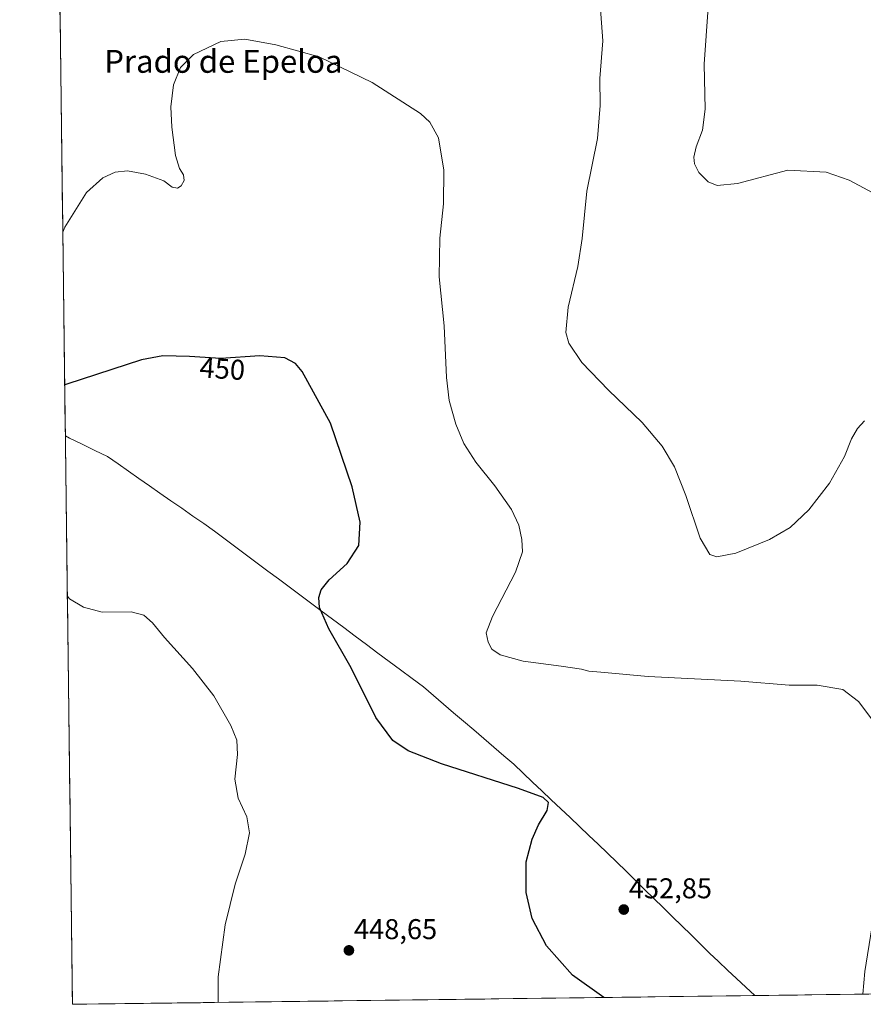
# Model space of a CAD drawing. Units: metres. Extents: x 587098 to 590544, y 4719726 to 4722083.
# Drawn here: x 587108 to 587404, y 4719726 to 4720071 of the extents above; entities that cross this region are included whole.
import ezdxf
from ezdxf.enums import TextEntityAlignment as Align

# ---------------------------------------------------------------- set-up
doc = ezdxf.new("R2010")
doc.units = ezdxf.units.M
doc.header["$MEASUREMENT"] = 0
for name, color, linetype, lineweight in [('Carátula', 7, 'Continuous', 5), ('Cultivos herbáceos CxS', 92, 'Continuous', 0), ('Curva de nivel maestra', 36, 'Continuous', 30), ('Curva de nivel normal', 36, 'Continuous', 0), ('Municipio', 9, 'Continuous', 13), ('Municipio CxS', 142, 'Continuous', 0), ('Punto de cota en terreno', 7, 'Continuous', 0), ('Rótulo de curva de nivel directora', 19, 'Continuous', 0), ('Rótulo de punto de cota en terreno', 19, 'Continuous', 0), ('Texto cartográfico', 19, 'Continuous', 0)]:
    doc.layers.add(name, color=color, linetype=linetype, lineweight=lineweight)
doc.styles.add('Arial', font='txt', dxfattribs={"height": 0.2})

# ---------------------------------------------------------------- blocks, each defined once
blk = doc.blocks.new('*U156')
at = {"layer": 'Cultivos herbáceos CxS', "color": 92, "linetype": 'Continuous', "lineweight": 0}
blk.add_polyline3d([(588757.92, 4719746.74, 490.83), (587126.99, 4719725.85, 440.53), (587126.99, 4719725.85, 440.53), (587108.49, 4721199.33, 529.94)], dxfattribs=at)
blk = doc.blocks.new('*U170')
at = {"layer": 'Curva de nivel normal', "color": 36, "linetype": 'Continuous', "lineweight": 0}
for points in [[(587403.7886, 4719729.3959, 455), (587404.59, 4719737.3, 455), (587409.01, 4719765.03, 455), (587410.28, 4719776.04, 455), (587410.87, 4719792.92, 455), (587410.6, 4719811.92, 455), (587409.68, 4719820.07, 455), (587407.4, 4719825.25, 455), (587402.38, 4719831.91, 455), (587396.88, 4719836.14, 455), (587387.85, 4719837.71, 455), (587378.08, 4719837.68, 455), (587361.06, 4719839.01, 455), (587328.62, 4719840.73, 455), (587312.02, 4719842.23, 455), (587307.89, 4719842.53, 455), (587305.24, 4719843.26, 455), (587298.17, 4719844.37, 455), (587284.91, 4719846.05, 455), (587276.76, 4719848.26, 455), (587273.91, 4719850.3, 455), (587272.59, 4719852.69, 455), (587271.93, 4719855.94, 455), (587274.08, 4719861.67, 455), (587282.12, 4719877.22, 455), (587284.64, 4719884.37, 455), (587284.44, 4719888.67, 455), (587283.29, 4719893.74, 455), (587280.79, 4719899.2, 455), (587274.96, 4719907.51, 455), (587268.31, 4719915.8, 455), (587264.06, 4719922.32, 455), (587261.28, 4719929.06, 455), (587258.94, 4719937.42, 455), (587258.02, 4719945.44, 455), (587257.22, 4719963.57, 455), (587255.41, 4719980.67, 455), (587255.68, 4719994.22, 455), (587256.9, 4720006.32, 455), (587257.02, 4720018.05, 455), (587255.17, 4720029.36, 455), (587252.17, 4720034.91, 455), (587248.85, 4720037.92, 455), (587231.93, 4720048.78, 455), (587213.36, 4720057.83, 455), (587198.25, 4720062.05, 455), (587187.3, 4720064.03, 455), (587178.96, 4720063.13, 455), (587169.39, 4720058.66, 455), (587164.79, 4720054.07, 455), (587162.42, 4720047.96, 455), (587161.48, 4720040.3, 455), (587161.8, 4720033.17, 455), (587163.11, 4720023.24, 455), (587164.45, 4720018.62, 455), (587165.88, 4720016.41, 455), (587166.08, 4720014.41, 455), (587165.07, 4720012.62, 455), (587163.79, 4720011.78, 455), (587161.94, 4720012.16, 455), (587159.02, 4720014.37, 455), (587152.54, 4720016.67, 455), (587146.2, 4720017.86, 455), (587141.9, 4720017.38, 455), (587137.61, 4720015.36, 455), (587131.94, 4720010.25, 455), (587124.35, 4719998.14, 455), (587123.5938, 4719996.3857, 455)], [(587681.7431, 4719939.8638, 455), (587680.39, 4719942.57, 455), (587679.04, 4719944.56, 455), (587676.59, 4719948.6, 455), (587674, 4719950.96, 455), (587671.51, 4719951.74, 455), (587666.37, 4719955.13, 455), (587662.3, 4719954.44, 455), (587659.43, 4719955.52, 455), (587658.12, 4719956.64, 455), (587656.37, 4719956.89, 455), (587654.95, 4719957.47, 455), (587654, 4719958.58, 455), (587653.32, 4719960.4, 455), (587651.97, 4719962.54, 455), (587650.85, 4719965.48, 455), (587649.29, 4719968.76, 455), (587647.67, 4719972.74, 455), (587645.47, 4719974.62, 455), (587643.93, 4719976.07, 455), (587642.86, 4719975.03, 455), (587641.59, 4719972.72, 455), (587640.52, 4719975.37, 455), (587637.89, 4719978.07, 455), (587635.3, 4719980.9, 455), (587630.59, 4719984.12, 455), (587627.89, 4719984.31, 455), (587625.03, 4719980.91, 455), (587617.51, 4719968.18, 455), (587609.34, 4719960.64, 455), (587603.42, 4719957.18, 455), (587593.9, 4719953.76, 455), (587579.82, 4719950.04, 455), (587571.66, 4719947.06, 455), (587565.34, 4719942.6, 455), (587562.34, 4719938.74, 455), (587560.31, 4719936.44, 455), (587560.36, 4719934.55, 455), (587561.65, 4719932.49, 455), (587562.33, 4719926.5, 455), (587563.88, 4719904.4, 455), (587567.1, 4719882.95, 455), (587567.46, 4719872.62, 455), (587565.31, 4719866.16, 455), (587560.52, 4719859.53, 455), (587556.93, 4719851.86, 455), (587551.51, 4719835.76, 455), (587544.65, 4719823.1, 455), (587539.72, 4719814.56, 455), (587535.65, 4719807.3, 455), (587535.28, 4719800.9, 455), (587536.01, 4719796.62, 455), (587535.62, 4719793.64, 455), (587534.17, 4719790.74, 455), (587534.51, 4719784.4, 455), (587538.28, 4719772.2, 455), (587539.78, 4719768.16, 455), (587536.68, 4719760.75, 455), (587524.9, 4719743.55, 455), (587513.9, 4719731.51, 455), (587513.3286, 4719730.7991, 455)]]:
    blk.add_polyline3d(points, dxfattribs=at)
blk = doc.blocks.new('*U177')
at = {"layer": 'Curva de nivel normal', "color": 36, "linetype": 'Continuous', "lineweight": 0}
blk.add_polyline3d([(587311.54, 4720079.29, 460), (587312.79, 4720063.45, 460), (587311.69, 4720050.17, 460), (587311.88, 4720040.76, 460), (587310.86, 4720029.12, 460), (587307.16, 4720010.68, 460), (587305.54, 4719994.16, 460), (587304, 4719984.35, 460), (587300.67, 4719970.04, 460), (587299.81, 4719961.26, 460), (587300.8, 4719957.48, 460), (587305.4, 4719950.72, 460), (587314.7, 4719941.03, 460), (587326.59, 4719929.7, 460), (587333.59, 4719921.42, 460), (587337.85, 4719914.17, 460), (587341.88, 4719904.14, 460), (587346.91, 4719889.11, 460), (587350.21, 4719883.47, 460), (587352.68, 4719882.6, 460), (587359.39, 4719883.89, 460), (587371.19, 4719888.73, 460), (587378.35, 4719892.89, 460), (587384.93, 4719899.09, 460), (587392.2, 4719908.42, 460), (587397.36, 4719917.75, 460), (587399.91, 4719923.97, 460), (587402, 4719927.63, 460), (587404.43, 4719930.3, 460)], dxfattribs=at)
blk = doc.blocks.new('*U179')
at = {"layer": 'Curva de nivel normal', "color": 36, "linetype": 'Continuous', "lineweight": 0}
blk.add_polyline3d([(587349.64, 4720075.03, 465), (587348.28, 4720055.24, 465), (587348.56, 4720039.42, 465), (587347.63, 4720032.11, 465), (587345.51, 4720026.23, 465), (587344.68, 4720022.62, 465), (587344.86, 4720020.26, 465), (587346.38, 4720017.3, 465), (587349.63, 4720014.02, 465), (587352.77, 4720012.74, 465), (587359.97, 4720013.39, 465), (587377.62, 4720018.11, 465), (587391.03, 4720017.37, 465), (587399.09, 4720014.59, 465), (587409.12, 4720009.24, 465)], dxfattribs=at)
blk = doc.blocks.new('*U192')
at = {"layer": 'Curva de nivel normal', "color": 36, "linetype": 'Continuous', "lineweight": 0}
blk.add_polyline3d([(587125.19, 4719868.87, 445), (587125.98, 4719867.91, 445), (587130.87, 4719864.98, 445), (587137.41, 4719863.27, 445), (587147.52, 4719863.33, 445), (587152.01, 4719862.16, 445), (587154.98, 4719859.46, 445), (587159.2, 4719854.34, 445), (587168.98, 4719843.47, 445), (587176.44, 4719833.93, 445), (587182.5, 4719823.54, 445), (587184.58, 4719818.36, 445), (587184.78, 4719813.33, 445), (587183.84, 4719804.69, 445), (587185.03, 4719798.1, 445), (587188.04, 4719791.52, 445), (587189.02, 4719785.96, 445), (587187.51, 4719778.44, 445), (587184.01, 4719767.93, 445), (587180.51, 4719753.67, 445), (587178.02, 4719735.52, 445), (587177.96, 4719726.5, 445)], dxfattribs=at)
blk = doc.blocks.new('*U204')
at = {"layer": 'Curva de nivel maestra', "color": 36, "linetype": 'Continuous', "lineweight": 30}
blk.add_polyline3d([(587313.14, 4719728.23, 450), (587302.19, 4719736.07, 450), (587293.06, 4719746.37, 450), (587288.05, 4719755.87, 450), (587285.85, 4719765.04, 450), (587285.93, 4719775.76, 450), (587287.97, 4719783.76, 450), (587290.28, 4719788.76, 450), (587293.29, 4719793.8, 450), (587293.72, 4719796.56, 450), (587291.82, 4719798.33, 450), (587283.26, 4719801.44, 450), (587256.3, 4719810.14, 450), (587244.52, 4719814.69, 450), (587239.17, 4719818.24, 450), (587233.24, 4719826.36, 450), (587224.62, 4719843.72, 450), (587216.76, 4719857.39, 450), (587213.57, 4719864.91, 450), (587213.24, 4719868.4, 450), (587214.12, 4719871.1, 450), (587216.93, 4719874.54, 450), (587223.26, 4719880.31, 450), (587227.3, 4719886.62, 450), (587227.76, 4719894.72, 450), (587224.98, 4719907.1, 450), (587217.35, 4719929.5, 450), (587207.42, 4719947.57, 450), (587205.12, 4719950.33, 450), (587201.36, 4719952.36, 450), (587192.61, 4719953.02, 450), (587178.93, 4719952.08, 450), (587167.94, 4719952.79, 450), (587158.61, 4719953.03, 450), (587151.16, 4719951.6, 450), (587125.04, 4719943.14, 450), (587124.27, 4719942.88, 450)], dxfattribs=at)
blk = doc.blocks.new('5PATER')
at = {"layer": 'Carátula', "linetype": 'Continuous', "lineweight": 5}
h = blk.add_hatch(color=250, dxfattribs=at)
edge = h.paths.add_edge_path()
edge.add_ellipse((0, 0.01), major_axis=(-1.33, -1.34), ratio=0.999422, start_angle=0, end_angle=360)

msp = doc.modelspace()

# ---------------------------------------------------------------- linework, layer by layer
at = {"layer": 'Cultivos herbáceos CxS', "color": 92, "linetype": 'Continuous', "lineweight": 0}
for points in [[(587108.49, 4721199.33, 529.94), (587126.99, 4719725.85, 440.53)], [(587126.99, 4719725.85, 440.53), (588757.92, 4719746.74, 490.83)]]:
    msp.add_polyline3d(points, dxfattribs=at)
at = {"layer": 'Municipio', "color": 9, "linetype": 'Continuous', "lineweight": 13}
msp.add_polyline3d([(587124.49, 4719925, 447.5), (587125.98, 4719924.25, 447.27), (587130.42, 4719922.08, 447.34), (587134.85, 4719919.92, 447.01), (587139.29, 4719917.75, 447.01), (587142.95, 4719915.19, 446.89), (587146.61, 4719912.64, 447), (587150.28, 4719910.08, 446.67), (587153.94, 4719907.53, 446.77), (587157.6, 4719904.97, 446.99), (587161.44, 4719902.29, 447.21), (587165.28, 4719899.61, 447.35), (587169.11, 4719896.92, 447.38), (587172.95, 4719894.24, 447.42), (587176.79, 4719891.56, 447.49), (587180.51, 4719888.78, 447.65), (587184.24, 4719886, 447.83), (587187.96, 4719883.22, 448.03), (587191.69, 4719880.44, 448.29), (587195.42, 4719877.65, 448.55), (587199.14, 4719874.87, 448.87), (587202.87, 4719872.09, 449.18), (587206.59, 4719869.31, 449.45), (587210.32, 4719866.53, 449.7), (587214.04, 4719863.75, 449.96), (587218.03, 4719860.78, 450.16), (587222.01, 4719857.82, 450.38), (587226, 4719854.85, 450.56), (587229.98, 4719851.89, 450.85), (587233.97, 4719848.92, 451.19), (587237.95, 4719845.96, 451.61), (587241.94, 4719842.99, 452.1), (587245.92, 4719840.03, 452.37), (587249.91, 4719837.06, 452.57), (587253.43, 4719834.05, 452.56), (587256.95, 4719831.03, 452.42), (587260.47, 4719828.02, 452.06), (587263.99, 4719825.01, 451.76), (587267.52, 4719821.99, 451.43), (587271.04, 4719818.98, 451.08), (587274.56, 4719815.97, 450.83), (587278.08, 4719812.95, 450.6), (587281.6, 4719809.94, 450.42), (587284.88, 4719806.83, 450.26), (587288.16, 4719803.71, 450.15), (587291.44, 4719800.6, 450.06), (587294.72, 4719797.49, 450.03), (587298, 4719794.38, 450.14), (587301.29, 4719791.26, 450.39), (587304.57, 4719788.15, 450.65), (587307.85, 4719785.04, 450.93), (587311.13, 4719781.92, 451.25), (587314.41, 4719778.81, 451.59), (587317.66, 4719775.63, 451.89), (587320.91, 4719772.45, 452.16), (587324.16, 4719769.26, 452.39), (587327.41, 4719766.08, 452.51), (587330.66, 4719762.9, 452.55), (587333.91, 4719759.72, 452.54), (587337.16, 4719756.54, 452.45), (587340.41, 4719753.36, 452.33), (587343.66, 4719750.17, 452.17), (587346.91, 4719746.99, 452.03), (587350.16, 4719743.81, 451.91), (587353.32, 4719740.83, 451.82), (587356.48, 4719737.85, 451.77), (587359.64, 4719734.87, 451.73), (587362.8, 4719731.89, 451.74), (587365.96, 4719728.91, 451.78)], dxfattribs=at)
msp.add_polyline3d([(587124.49, 4719925, 447.5), (587125.98, 4719924.25, 447.27), (587130.42, 4719922.08, 447.34), (587134.85, 4719919.92, 447.01), (587139.29, 4719917.75, 447.01), (587142.95, 4719915.19, 446.89), (587146.61, 4719912.64, 447), (587150.28, 4719910.08, 446.67), (587153.94, 4719907.53, 446.77), (587157.6, 4719904.97, 446.99), (587161.44, 4719902.29, 447.21), (587165.28, 4719899.61, 447.35), (587169.11, 4719896.92, 447.38), (587172.95, 4719894.24, 447.42), (587176.79, 4719891.56, 447.49), (587180.51, 4719888.78, 447.65), (587184.24, 4719886, 447.83), (587187.96, 4719883.22, 448.03), (587191.69, 4719880.44, 448.29), (587195.42, 4719877.65, 448.55), (587199.14, 4719874.87, 448.87), (587202.87, 4719872.09, 449.18), (587206.59, 4719869.31, 449.45), (587210.32, 4719866.53, 449.7), (587214.04, 4719863.75, 449.96), (587218.03, 4719860.78, 450.16), (587222.01, 4719857.82, 450.38), (587226, 4719854.85, 450.56), (587229.98, 4719851.89, 450.85), (587233.97, 4719848.92, 451.19), (587237.95, 4719845.96, 451.61), (587241.94, 4719842.99, 452.1), (587245.92, 4719840.03, 452.37), (587249.91, 4719837.06, 452.57), (587253.43, 4719834.05, 452.56), (587256.95, 4719831.03, 452.42), (587260.47, 4719828.02, 452.06), (587263.99, 4719825.01, 451.76), (587267.52, 4719821.99, 451.43), (587271.04, 4719818.98, 451.08), (587274.56, 4719815.97, 450.83), (587278.08, 4719812.95, 450.6), (587281.6, 4719809.94, 450.42), (587284.88, 4719806.83, 450.26), (587288.16, 4719803.71, 450.15), (587291.44, 4719800.6, 450.06), (587294.72, 4719797.49, 450.03), (587298, 4719794.38, 450.14), (587301.29, 4719791.26, 450.39), (587304.57, 4719788.15, 450.65), (587307.85, 4719785.04, 450.93), (587311.13, 4719781.92, 451.25), (587314.41, 4719778.81, 451.59), (587317.66, 4719775.63, 451.89), (587320.91, 4719772.45, 452.16), (587324.16, 4719769.26, 452.39), (587327.41, 4719766.08, 452.51), (587330.66, 4719762.9, 452.55), (587333.91, 4719759.72, 452.54), (587337.16, 4719756.54, 452.45), (587340.41, 4719753.36, 452.33), (587343.66, 4719750.17, 452.17), (587346.91, 4719746.99, 452.03), (587350.16, 4719743.81, 451.91), (587353.32, 4719740.83, 451.82), (587356.48, 4719737.85, 451.77), (587359.64, 4719734.87, 451.73), (587362.8, 4719731.89, 451.74), (587365.96, 4719728.91, 451.78)], dxfattribs=at)
at = {"layer": 'Municipio CxS', "color": 142, "linetype": 'Continuous', "lineweight": 0}
msp.add_polyline3d([(587405.93, 4719729.42, 455.26), (587400.93, 4719729.36, 454.66), (587395.94, 4719729.3, 454.11), (587390.94, 4719729.23, 453.68), (587385.94, 4719729.17, 453.27), (587380.95, 4719729.1, 452.83), (587375.95, 4719729.04, 452.44), (587370.96, 4719728.98, 452.12), (587365.96, 4719728.91, 451.78), (587365.96, 4719728.91, 451.78), (587362.8, 4719731.89, 451.74), (587359.64, 4719734.87, 451.73), (587356.48, 4719737.85, 451.77), (587353.32, 4719740.83, 451.82), (587350.16, 4719743.81, 451.91), (587346.91, 4719746.99, 452.03), (587343.66, 4719750.17, 452.17), (587340.41, 4719753.36, 452.33), (587337.16, 4719756.54, 452.45), (587333.91, 4719759.72, 452.54), (587330.66, 4719762.9, 452.55), (587327.41, 4719766.08, 452.51), (587324.16, 4719769.26, 452.39), (587320.91, 4719772.45, 452.16), (587317.66, 4719775.63, 451.89), (587314.41, 4719778.81, 451.59), (587311.13, 4719781.92, 451.25), (587307.85, 4719785.04, 450.93), (587304.57, 4719788.15, 450.65), (587301.29, 4719791.26, 450.39), (587298, 4719794.38, 450.14), (587294.72, 4719797.49, 450.03), (587291.44, 4719800.6, 450.06), (587288.16, 4719803.71, 450.15), (587284.88, 4719806.83, 450.26), (587281.6, 4719809.94, 450.42), (587278.08, 4719812.95, 450.6), (587274.56, 4719815.97, 450.83), (587271.04, 4719818.98, 451.08), (587267.52, 4719821.99, 451.43), (587263.99, 4719825.01, 451.76), (587260.47, 4719828.02, 452.06), (587256.95, 4719831.03, 452.42), (587253.43, 4719834.05, 452.56), (587249.91, 4719837.06, 452.57), (587245.92, 4719840.03, 452.37), (587241.94, 4719842.99, 452.1), (587237.95, 4719845.96, 451.61), (587233.97, 4719848.92, 451.19), (587229.98, 4719851.89, 450.85), (587226, 4719854.85, 450.56), (587222.01, 4719857.82, 450.38), (587218.03, 4719860.78, 450.16), (587214.04, 4719863.75, 449.96), (587210.32, 4719866.53, 449.7), (587206.59, 4719869.31, 449.45), (587202.87, 4719872.09, 449.18), (587199.14, 4719874.87, 448.87), (587195.42, 4719877.65, 448.55), (587191.69, 4719880.44, 448.29), (587187.96, 4719883.22, 448.03), (587184.24, 4719886, 447.83), (587180.51, 4719888.78, 447.65), (587176.79, 4719891.56, 447.49), (587172.95, 4719894.24, 447.42), (587169.11, 4719896.92, 447.38), (587165.28, 4719899.61, 447.35), (587161.44, 4719902.29, 447.21), (587157.6, 4719904.97, 446.99), (587153.94, 4719907.53, 446.77), (587150.28, 4719910.08, 446.67), (587146.61, 4719912.64, 447), (587142.95, 4719915.19, 446.89), (587139.29, 4719917.75, 447.01), (587134.85, 4719919.92, 447.01), (587130.42, 4719922.08, 447.34), (587125.98, 4719924.25, 447.27), (587124.49, 4719925, 447.5), (587124.43, 4719930, 448.51), (587124.36, 4719935, 448.99), (587124.3, 4719939.99, 449.54), (587124.24, 4719944.99, 450.19), (587124.18, 4719949.99, 450.92), (587124.11, 4719954.99, 451.65), (587124.05, 4719959.99, 452.39), (587123.99, 4719964.98, 453.11), (587123.93, 4719969.98, 453.69), (587123.86, 4719974.98, 454.08), (587123.8, 4719979.98, 454.34), (587123.74, 4719984.98, 454.53), (587123.67, 4719989.97, 454.7), (587123.61, 4719994.97, 454.88), (587123.55, 4719999.97, 455.07), (587123.49, 4720004.97, 455.24), (587123.42, 4720009.97, 455.4), (587123.36, 4720014.96, 455.54), (587123.3, 4720019.96, 455.7), (587123.24, 4720024.96, 455.88), (587123.17, 4720029.96, 456.04), (587123.11, 4720034.96, 456.17), (587123.05, 4720039.95, 456.3), (587122.98, 4720044.95, 456.41), (587122.92, 4720049.95, 456.5), (587122.86, 4720054.95, 456.55), (587122.8, 4720059.94, 456.58), (587122.73, 4720064.94, 456.59), (587122.67, 4720069.94, 456.6), (587122.61, 4720074.94, 456.63)], dxfattribs=at)
msp.add_polyline3d([(587126.99, 4719725.85, 440.44), (587126.93, 4719730.83, 440.72), (587126.87, 4719735.81, 441.03), (587126.8, 4719740.79, 441.32), (587126.74, 4719745.77, 441.59), (587126.68, 4719750.74, 441.76), (587126.62, 4719755.72, 441.89), (587126.55, 4719760.7, 442.03), (587126.49, 4719765.68, 442.18), (587126.43, 4719770.66, 442.34), (587126.37, 4719775.64, 442.54), (587126.3, 4719780.62, 442.82), (587126.24, 4719785.6, 443.14), (587126.18, 4719790.57, 443.39), (587126.12, 4719795.55, 443.5), (587126.05, 4719800.53, 443.53), (587125.99, 4719805.51, 443.55), (587125.93, 4719810.49, 443.58), (587125.87, 4719815.47, 443.63), (587125.8, 4719820.45, 443.7), (587125.74, 4719825.43, 443.79), (587125.68, 4719830.4, 443.91), (587125.62, 4719835.38, 444.07), (587125.55, 4719840.36, 444.25), (587125.49, 4719845.34, 444.45), (587125.43, 4719850.32, 444.63), (587125.37, 4719855.3, 444.77), (587125.3, 4719860.28, 444.86), (587125.24, 4719865.26, 444.92), (587125.18, 4719870.23, 444.99), (587125.12, 4719875.21, 445.08), (587125.05, 4719880.19, 445.18), (587124.99, 4719885.17, 445.27), (587124.93, 4719890.15, 445.4), (587124.87, 4719895.13, 445.56), (587124.8, 4719900.11, 445.75), (587124.74, 4719905.09, 445.97), (587124.68, 4719910.06, 446.24), (587124.61, 4719915.04, 446.55), (587124.55, 4719920.02, 446.88), (587124.49, 4719925, 447.5), (587125.98, 4719924.25, 447.27), (587130.42, 4719922.08, 447.34), (587134.85, 4719919.92, 447.01), (587139.29, 4719917.75, 447.01), (587142.95, 4719915.19, 446.89), (587146.61, 4719912.64, 447), (587150.28, 4719910.08, 446.67), (587153.94, 4719907.53, 446.77), (587157.6, 4719904.97, 446.99), (587161.44, 4719902.29, 447.21), (587165.28, 4719899.61, 447.35), (587169.11, 4719896.92, 447.38), (587172.95, 4719894.24, 447.42), (587176.79, 4719891.56, 447.49), (587180.51, 4719888.78, 447.65), (587184.24, 4719886, 447.83), (587187.96, 4719883.22, 448.03), (587191.69, 4719880.44, 448.29), (587195.42, 4719877.65, 448.55), (587199.14, 4719874.87, 448.87), (587202.87, 4719872.09, 449.18), (587206.59, 4719869.31, 449.45), (587210.32, 4719866.53, 449.7), (587214.04, 4719863.75, 449.96), (587218.03, 4719860.78, 450.16), (587222.01, 4719857.82, 450.38), (587226, 4719854.85, 450.56), (587229.98, 4719851.89, 450.85), (587233.97, 4719848.92, 451.19), (587237.95, 4719845.96, 451.61), (587241.94, 4719842.99, 452.1), (587245.92, 4719840.03, 452.37), (587249.91, 4719837.06, 452.57), (587253.43, 4719834.05, 452.56), (587256.95, 4719831.03, 452.42), (587260.47, 4719828.02, 452.06), (587263.99, 4719825.01, 451.76), (587267.52, 4719821.99, 451.43), (587271.04, 4719818.98, 451.08), (587274.56, 4719815.97, 450.83), (587278.08, 4719812.95, 450.6), (587281.6, 4719809.94, 450.42), (587284.88, 4719806.83, 450.26), (587288.16, 4719803.71, 450.15), (587291.44, 4719800.6, 450.06), (587294.72, 4719797.49, 450.03), (587298, 4719794.38, 450.14), (587301.29, 4719791.26, 450.39), (587304.57, 4719788.15, 450.65), (587307.85, 4719785.04, 450.93), (587311.13, 4719781.92, 451.25), (587314.41, 4719778.81, 451.59), (587317.66, 4719775.63, 451.89), (587320.91, 4719772.45, 452.16), (587324.16, 4719769.26, 452.39), (587327.41, 4719766.08, 452.51), (587330.66, 4719762.9, 452.55), (587333.91, 4719759.72, 452.54), (587337.16, 4719756.54, 452.45), (587340.41, 4719753.36, 452.33), (587343.66, 4719750.17, 452.17), (587346.91, 4719746.99, 452.03), (587350.16, 4719743.81, 451.91), (587353.32, 4719740.83, 451.82), (587356.48, 4719737.85, 451.77), (587359.64, 4719734.87, 451.73), (587362.8, 4719731.89, 451.74), (587365.96, 4719728.91, 451.78), (587360.98, 4719728.85, 451.53), (587356.01, 4719728.78, 451.32), (587351.03, 4719728.72, 451.21), (587346.05, 4719728.66, 451.08), (587341.07, 4719728.59, 450.99), (587336.09, 4719728.53, 450.91), (587331.11, 4719728.46, 450.78), (587326.13, 4719728.4, 450.68), (587321.15, 4719728.34, 450.44), (587316.18, 4719728.27, 450.23), (587311.2, 4719728.21, 449.81), (587306.22, 4719728.15, 449.39), (587301.24, 4719728.08, 448.91), (587296.26, 4719728.02, 448.48), (587291.28, 4719727.95, 448.02), (587286.3, 4719727.89, 447.64), (587281.33, 4719727.83, 447.28), (587276.35, 4719727.76, 447.04), (587271.37, 4719727.7, 446.68), (587266.39, 4719727.64, 446.51), (587261.41, 4719727.57, 446.65), (587256.43, 4719727.51, 447.04), (587251.45, 4719727.44, 447.36), (587246.48, 4719727.38, 447.66), (587241.5, 4719727.32, 447.95), (587236.52, 4719727.25, 448.13), (587231.54, 4719727.19, 448.26), (587226.56, 4719727.13, 448.29), (587221.58, 4719727.06, 448.23), (587216.6, 4719727, 448.03), (587211.63, 4719726.93, 447.78), (587206.65, 4719726.87, 447.41), (587201.67, 4719726.81, 446.98), (587196.69, 4719726.74, 446.56), (587191.71, 4719726.68, 446.14), (587186.73, 4719726.62, 445.73), (587181.75, 4719726.55, 445.3), (587176.78, 4719726.49, 444.85), (587171.8, 4719726.42, 444.37), (587166.82, 4719726.36, 443.88), (587161.84, 4719726.3, 443.41), (587156.86, 4719726.23, 442.91), (587151.88, 4719726.17, 442.44), (587146.9, 4719726.11, 441.96), (587141.93, 4719726.04, 441.5), (587136.95, 4719725.98, 441.14), (587131.97, 4719725.91, 440.77), (587126.99, 4719725.85, 440.44)], close=True, dxfattribs=at)

# ---------------------------------------------------------------- block references
at = {"layer": 'Cultivos herbáceos CxS', "color": 92, "linetype": 'Continuous', "lineweight": 0}
msp.add_blockref('*U156', (0, 0), dxfattribs=at)
at = {"layer": 'Curva de nivel maestra', "color": 36, "linetype": 'Continuous', "lineweight": 30}
msp.add_blockref('*U204', (0, 0), dxfattribs=at)
at = {"layer": 'Curva de nivel normal', "color": 36, "linetype": 'Continuous', "lineweight": 0}
for name in ['*U179', '*U177', '*U170', '*U192']:
    msp.add_blockref(name, (0, 0), dxfattribs=at)
at = {"layer": 'Punto de cota en terreno', "linetype": 'Continuous', "lineweight": 0}
for p in [(587320.1, 4719759.04, 452.85), (587223.82, 4719744.74, 448.65)]:
    msp.add_blockref('5PATER', p, dxfattribs=at)

# ---------------------------------------------------------------- texts
at = {"layer": 'Rótulo de curva de nivel directora', "color": 19, "linetype": 'Continuous', "lineweight": 0, "style": 'Arial'}
msp.add_text('450', height=7, rotation=-3.6963, dxfattribs=at).set_placement((587179.49, 4719948.51), align=Align.MIDDLE_CENTER)
at = {"layer": 'Rótulo de punto de cota en terreno', "color": 19, "linetype": 'Continuous', "lineweight": 0, "style": 'Arial'}
for s, p in [('452,85', (587321.86, 4719760.8)), ('448,65', (587225.58, 4719746.5))]:
    msp.add_text(s, height=7, dxfattribs=at).set_placement(p, align=Align.BOTTOM_LEFT)
at = {"layer": 'Texto cartográfico', "color": 19, "linetype": 'Continuous', "lineweight": 0, "style": 'Arial'}
msp.add_text('Prado de Epeloa', height=8, dxfattribs=at).set_placement((587179.84, 4720056.2), align=Align.MIDDLE_CENTER)

doc.saveas('drawing.dxf')
